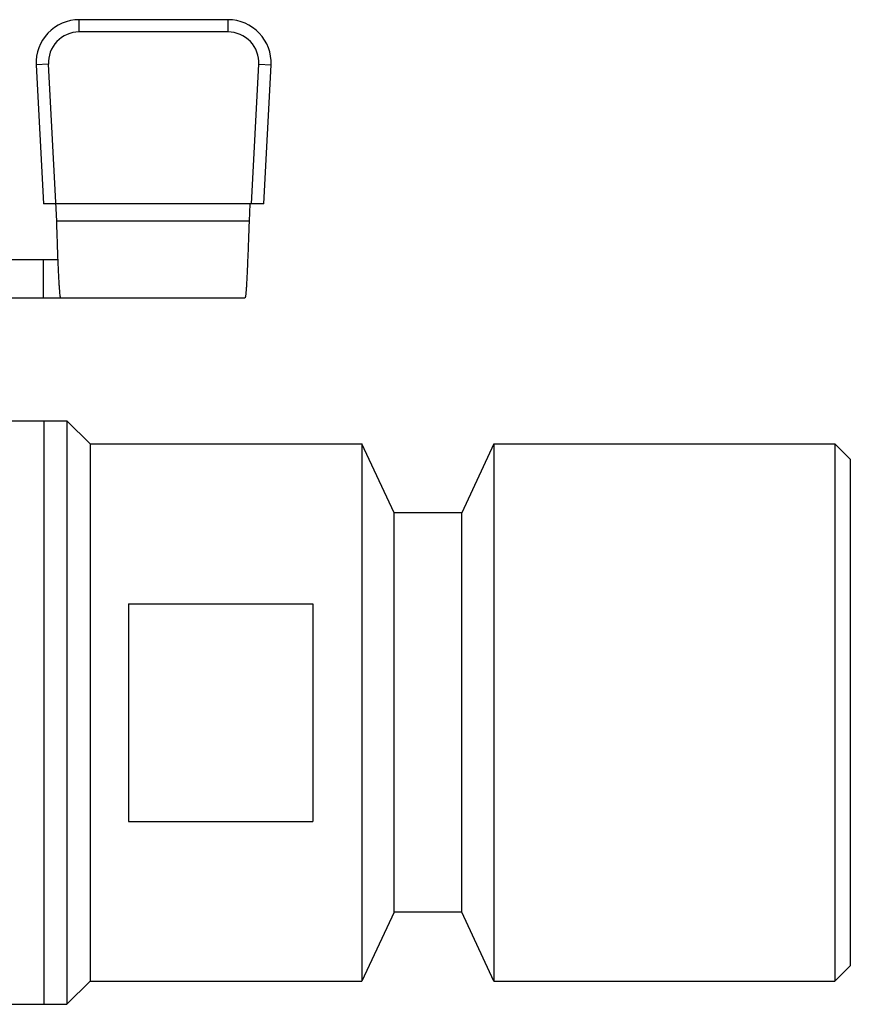
# Model space of a CAD drawing. Units: millimetres. Extents: x 28 to 194, y 88 to 214.
# Drawn here: x 81 to 135, y 150 to 214 of the extents above; entities that cross this region are included whole.
import ezdxf

# ---------------------------------------------------------------- set-up
doc = ezdxf.new("R2010")
doc.units = ezdxf.units.MM
doc.header["$LTSCALE"] = 19.36
doc.layers.get('0').update_dxf_attribs({"linetype": 'CONTINUOUS'})
for name, color, linetype in [('3_ALL_AXES', 7, 'CONTINUOUS'), ('ALL_ASSEM_MEMBER', 7, 'CONTINUOUS'), ('ALL_CHAMFER_FEAT', 7, 'CONTINUOUS'), ('ALL_CUT_FEAT', 7, 'CONTINUOUS')]:
    doc.layers.add(name, color=color, linetype=linetype)

# ---------------------------------------------------------------- blocks, each defined once
blk = doc.blocks.new('a1')
at = {"layer": '3_ALL_AXES', "color": 7, "linetype": 'Continuous'}
for p, q in [((78.582, 187.674), (84.176, 187.674)), ((82.676, 187.674), (82.676, 149.674)), ((84.176, 187.674), (84.176, 149.674)), ((84.176, 187.674), (85.676, 186.174)), ((85.676, 186.174), (85.676, 151.174)), ((85.676, 186.174), (103.376, 186.174)), ((111.977, 186.174), (134.176, 186.174)), ((84.176, 149.674), (85.676, 151.174)), ((85.676, 151.174), (103.376, 151.174)), ((111.977, 151.174), (134.176, 151.174)), ((62.078, 149.674), (84.176, 149.674))]:
    blk.add_line(p, q, dxfattribs=at)
at = {"layer": 'ALL_ASSEM_MEMBER', "color": 7, "linetype": 'Continuous'}
for p, q in [((84.966, 212.997), (84.966, 213.797)), ((94.665, 213.797), (84.966, 213.797)), ((94.665, 212.997), (94.665, 213.797)), ((94.665, 212.997), (84.966, 212.997)), ((82.969, 210.892), (82.17, 210.85)), ((82.17, 210.85), (82.645, 201.797)), ((83.505, 200.674), (82.969, 210.892)), ((96.186, 201.797), (96.662, 210.892)), ((96.662, 210.892), (97.461, 210.85)), ((96.987, 201.797), (97.461, 210.85)), ((96.987, 201.797), (82.645, 201.797)), ((96.09, 201.802), (96.031, 200.674)), ((96.031, 200.674), (83.505, 200.674)), ((40.594, 198.174), (83.595, 198.174)), ((82.616, 198.174), (82.616, 195.674)), ((40.594, 195.674), (95.759, 195.674))]:
    blk.add_line(p, q, dxfattribs=at)
for centre, radius, start, end in [((84.966, 210.997), 2.8, 90, 183), ((94.665, 210.997), 2.8, 357, 90), ((84.966, 210.997), 2, 90, 183), ((94.665, 210.997), 2, 357, 90)]:
    blk.add_arc(centre, radius, start, end, dxfattribs=at)
for points, knots in [([(83.776, 195.674), (83.772, 195.674), (83.764, 195.683), (83.758, 195.701), (83.749, 195.732), (83.737, 195.796), (83.723, 195.904), (83.706, 196.069), (83.69, 196.278), (83.673, 196.53), (83.656, 196.821), (83.639, 197.15), (83.623, 197.512), (83.6, 198.053), (83.571, 198.785), (83.538, 199.711), (83.516, 200.349), (83.505, 200.674)], [0, 0, 0, 0, 0.002081, 0.006079, 0.012322, 0.020865, 0.044851, 0.077949, 0.119944, 0.170382, 0.228743, 0.294502, 0.367093, 0.445771, 0.618231, 0.805385, 1, 1, 1, 1]), ([(96.031, 200.674), (96.019, 200.349), (95.997, 199.711), (95.964, 198.785), (95.936, 198.053), (95.913, 197.512), (95.896, 197.15), (95.879, 196.821), (95.862, 196.53), (95.846, 196.278), (95.829, 196.069), (95.813, 195.904), (95.798, 195.796), (95.786, 195.732), (95.778, 195.701), (95.771, 195.683), (95.763, 195.674), (95.759, 195.674)], [0, 0, 0, 0, 0.194615, 0.381769, 0.554229, 0.632907, 0.705498, 0.771257, 0.829618, 0.880056, 0.922051, 0.955149, 0.979135, 0.987678, 0.993921, 0.997919, 1, 1, 1, 1])]:
    blk.add_open_spline(points, degree=3, knots=knots, dxfattribs=at)
at = {"layer": 'ALL_CHAMFER_FEAT', "color": 7, "linetype": 'Continuous'}
for p, q in [((134.176, 186.174), (135.176, 185.174)), ((134.176, 186.174), (134.176, 151.174)), ((135.176, 185.174), (135.176, 152.174)), ((134.176, 151.174), (135.176, 152.174))]:
    blk.add_line(p, q, dxfattribs=at)
at = {"layer": 'ALL_CUT_FEAT', "color": 7, "linetype": 'Continuous'}
for p, q in [((103.376, 186.174), (103.376, 151.174)), ((105.474, 181.674), (103.376, 186.174)), ((111.977, 186.174), (109.879, 181.674)), ((111.977, 186.174), (111.977, 151.174)), ((109.879, 181.674), (105.474, 181.674)), ((105.474, 155.674), (105.474, 181.674)), ((109.879, 155.674), (109.879, 181.674)), ((88.176, 175.763), (100.176, 175.763)), ((88.176, 175.763), (88.176, 161.585)), ((100.176, 175.763), (100.176, 161.585)), ((88.176, 161.585), (100.176, 161.585)), ((105.474, 155.674), (103.376, 151.174)), ((109.879, 155.674), (105.474, 155.674)), ((111.977, 151.174), (109.879, 155.674))]:
    blk.add_line(p, q, dxfattribs=at)

msp = doc.modelspace()

# ---------------------------------------------------------------- block references
msp.add_blockref('a1', (0, 0))

doc.saveas('drawing.dxf')
